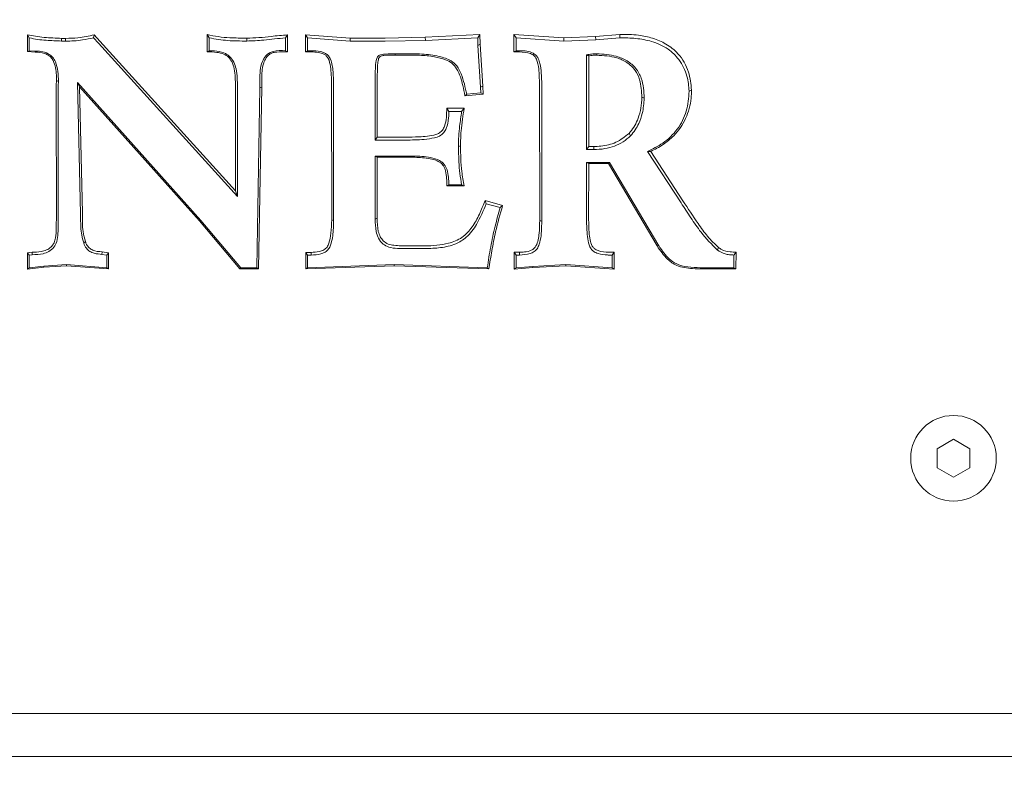
# Model space of a CAD drawing. Extents: x -5434 to -2923, y 1051 to 3223.
# Drawn here: x -5171 to -5022, y 1244 to 1361 of the extents above; entities that cross this region are included whole.
import ezdxf

# ---------------------------------------------------------------- set-up
doc = ezdxf.new("R2010")
doc.units = 0
doc.header["$LTSCALE"] = 5
doc.linetypes.add('HIDDEN', pattern=[1.905, 1.27, -0.635])
doc.layers.add('Bemaßungen(Brunner)', color=7, linetype='Continuous', lineweight=25)
doc.layers.add('SLD-0', color=7, linetype='Continuous')
doc.styles.add('Brunner 2014', font='arial.ttf', dxfattribs={"height": 35})
doc.dimstyles.new('Brunner 2014', dxfattribs={"dimscale": 5, "dimtxt": 35, "dimasz": 5, "dimexe": 3.175, "dimexo": 0, "dimgap": 0.762, "dimtad": 1, "dimdec": 0, "dimrnd": 1e-08, "dimtxsty": 'Brunner 2014', "dimcen": 0.09, "dimdle": 10, "dimclrd": 7, "dimclre": 7, "dimclrt": 7, "dimadec": 1, "dimazin": 2, "dimtfac": 0.666667, "dimtdec": 0, "dimtmove": 0, "dimatfit": 3, "dimldrblk": 'Filled-1', "dimfxl": 1, "dimtolj": 1, "dimlwd": 5, "dimlwe": 5, "dimarcsym": 0})

# ---------------------------------------------------------------- blocks, each defined once
blk = doc.blocks.new('*D44')
at = {"layer": 'Defpoints', "color": 0, "lineweight": 5, "transparency": 16777216}
for p in [(-5434.43, 1249.16), (-4954.09, 1249.16), (-4954.09, 1067.12)]:
    blk.add_point(p, dxfattribs=at)
at = {"layer": 'SLD-0', "color": 7, "linetype": 'Continuous', "lineweight": 5, "transparency": 16777216}
for p, q in [((-5434.43, 1249.16), (-5434.43, 1051.24)), ((-4954.09, 1249.16), (-4954.09, 1051.24)), ((-5409.43, 1067.12), (-4979.09, 1067.12))]:
    blk.add_line(p, q, dxfattribs=at)
at = {"layer": 'SLD-0', "color": 7, "lineweight": 5, "transparency": 16777216}
for points in [[(-5409.43, 1071.28), (-5409.43, 1062.95), (-5434.43, 1067.12)], [(-4979.09, 1071.28), (-4979.09, 1062.95), (-4954.09, 1067.12)]]:
    blk.add_solid(points, dxfattribs=at)
at = {"layer": 'SLD-0', "color": 30, "transparency": 16777216, "insert": (-5199.93, 1106.67), "char_height": 35, "attachment_point": 2, "style": 'Brunner 2014'}
blk.add_mtext('\\A1;480', dxfattribs=at)
blk = doc.blocks.new('Filled-1')
at = {"color": 0}
for p, q in [((0, 0), (-1, 0.1667)), ((-1, 0.1667), (-1, -0.1667)), ((-1, 0), (0, 0)), ((-1, -0.1667), (0, 0))]:
    blk.add_line(p, q, dxfattribs=at)
at = {"color": 0, "flags": 128}
blk.add_lwpolyline([(-1, -0.1667), (0, 0), (-1, 0.1667), (-1, -0.1667)], dxfattribs=at)
at = {"color": 0}
blk.add_solid([(-1, -0.1667), (0, 0), (-1, 0.1667), (-1, -0.1667)], dxfattribs=at)
blk = doc.blocks.new('*D55')
at = {"layer": 'Bemaßungen(Brunner)', "color": 7, "linetype": 'Continuous', "lineweight": 5, "transparency": 16777216}
for p, q in [((-5194.26, 1596.41), (-4896.72, 1596.41)), ((-4912.6, 1571.41), (-4912.6, 1274.16)), ((-4954.09, 1249.16), (-4896.72, 1249.16))]:
    blk.add_line(p, q, dxfattribs=at)
at = {"layer": 'Bemaßungen(Brunner)', "color": 7, "linetype": 'HIDDEN', "lineweight": 5, "transparency": 16777216}
for points in [[(-4916.76, 1571.41), (-4908.43, 1571.41), (-4912.6, 1596.41)], [(-4916.76, 1274.16), (-4908.43, 1274.16), (-4912.6, 1249.16)]]:
    blk.add_solid(points, dxfattribs=at)
at = {"layer": 'Defpoints', "color": 0, "linetype": 'HIDDEN', "lineweight": 5, "transparency": 16777216}
for p in [(-5194.26, 1596.41), (-4954.09, 1249.16), (-4912.6, 1249.16)]:
    blk.add_point(p, dxfattribs=at)
at = {"layer": 'Bemaßungen(Brunner)', "color": 1, "linetype": 'HIDDEN', "lineweight": 5, "transparency": 16777216, "insert": (-4934.29, 1421.17), "char_height": 35, "attachment_point": 5, "rotation": 90, "style": 'Brunner 2014'}
blk.add_mtext('\\A1;347', dxfattribs=at)

msp = doc.modelspace()

# ---------------------------------------------------------------- linework, layer by layer
at = {"color": 7, "linetype": 'Continuous', "lineweight": 0}
for p, q in [((-5169.82, 1358.72), (-5169.82, 1356.14)), ((-5169.82, 1358.72), (-5169.53, 1358.23)), ((-5159.67, 1358.68), (-5159.78, 1358.23)), ((-5158.82, 1357.74), (-5159.67, 1358.68)), ((-5142.54, 1358.74), (-5142.54, 1356.13)), ((-5142.54, 1358.74), (-5142.23, 1358.23)), ((-5130.33, 1358.67), (-5130.64, 1358.23)), ((-5130.33, 1356.12), (-5130.33, 1358.67)), ((-5120.83, 1358.21), (-5127.61, 1358.71)), ((-5127.61, 1358.71), (-5127.61, 1356.11)), ((-5127.61, 1358.71), (-5127.29, 1358.23)), ((-5101.15, 1358.74), (-5109.43, 1358.32)), ((-5101.15, 1358.74), (-5101.48, 1358.23)), ((-5101.1, 1357.26), (-5101.15, 1358.74)), ((-5088.39, 1358.25), (-5095.99, 1358.75)), ((-5095.99, 1358.75), (-5095.99, 1356.09)), ((-5095.99, 1358.75), (-5095.64, 1358.23)), ((-5083.59, 1358.46), (-5088.39, 1358.25)), ((-5079.9, 1358.75), (-5083.59, 1358.46)), ((-5083.59, 1358.46), (-5083.57, 1357.95)), ((-5079.9, 1358.75), (-5079.89, 1358.23)), ((-5169.53, 1356.29), (-5169.53, 1358.23)), ((-5164.02, 1358.16), (-5164.63, 1358.16)), ((-5164.63, 1357.75), (-5164.02, 1357.75)), ((-5164.02, 1358.16), (-5164.02, 1357.75)), ((-5159.78, 1358.23), (-5159.04, 1357.42)), ((-5159.04, 1357.42), (-5137.94, 1334.16)), ((-5138.22, 1335.02), (-5158.82, 1357.74)), ((-5142.23, 1356.29), (-5142.23, 1358.23)), ((-5136.52, 1358.19), (-5136.52, 1357.75)), ((-5130.64, 1358.23), (-5130.64, 1356.29)), ((-5127.29, 1356.29), (-5127.29, 1358.23)), ((-5127.29, 1358.23), (-5120.84, 1357.75)), ((-5120.83, 1358.21), (-5120.84, 1357.75)), ((-5120.84, 1357.75), (-5115.51, 1357.75)), ((-5115.51, 1358.21), (-5120.83, 1358.21)), ((-5109.43, 1358.32), (-5115.51, 1358.21)), ((-5115.51, 1357.75), (-5109.42, 1357.85)), ((-5109.43, 1358.32), (-5109.42, 1357.85)), ((-5109.42, 1357.85), (-5101.48, 1358.23)), ((-5101.48, 1358.23), (-5101.44, 1357.1)), ((-5101.1, 1357.26), (-5101.44, 1357.1)), ((-5101.44, 1357.1), (-5101.03, 1350.75)), ((-5100.7, 1350.9), (-5101.1, 1357.26)), ((-5095.64, 1356.29), (-5095.64, 1358.23)), ((-5095.64, 1358.23), (-5088.4, 1357.75)), ((-5088.39, 1358.25), (-5088.4, 1357.75)), ((-5088.4, 1357.75), (-5083.57, 1357.95)), ((-5083.57, 1357.95), (-5079.89, 1358.23)), ((-5169.82, 1356.14), (-5169.53, 1356.29)), ((-5169.82, 1356.14), (-5168.66, 1356.07)), ((-5168.64, 1356.24), (-5169.53, 1356.29)), ((-5168.66, 1356.07), (-5168.64, 1356.24)), ((-5142.54, 1356.13), (-5142.23, 1356.29)), ((-5130.33, 1356.12), (-5130.64, 1356.29)), ((-5127.61, 1356.11), (-5127.29, 1356.29)), ((-5127.61, 1356.11), (-5126.74, 1356.11)), ((-5126.74, 1356.29), (-5127.29, 1356.29)), ((-5112.62, 1355.81), (-5113.98, 1355.81)), ((-5113.98, 1355.62), (-5113.98, 1355.81)), ((-5113.98, 1355.62), (-5112.62, 1355.62)), ((-5095.99, 1356.09), (-5095.64, 1356.29)), ((-5095.99, 1356.09), (-5095.14, 1356.09)), ((-5095.14, 1356.29), (-5095.64, 1356.29)), ((-5084.95, 1355.65), (-5084.95, 1341.27)), ((-5084.62, 1341.73), (-5084.59, 1355.5)), ((-5117.03, 1352.64), (-5117.03, 1342.72)), ((-5116.72, 1343.15), (-5116.71, 1352.77)), ((-5143.49, 1330.52), (-5162.24, 1351.47)), ((-5162.24, 1351.47), (-5161.76, 1331.5)), ((-5161.93, 1350.81), (-5162.24, 1351.47)), ((-5134.53, 1351.89), (-5134.53, 1350.64)), ((-5134.23, 1350.77), (-5134.23, 1352.01)), ((-5123.66, 1351.29), (-5123.64, 1330.63)), ((-5123.35, 1330.51), (-5123.35, 1351.16)), ((-5092.1, 1351.25), (-5092.06, 1330.53)), ((-5091.76, 1330.4), (-5091.76, 1351.11)), ((-5165.45, 1349.91), (-5165.43, 1330.57)), ((-5165.16, 1330.46), (-5165.16, 1349.79)), ((-5161.48, 1331.62), (-5161.93, 1350.81)), ((-5161.93, 1350.81), (-5143.7, 1330.45)), ((-5138.24, 1350.89), (-5138.22, 1335.02)), ((-5137.94, 1334.16), (-5137.94, 1350.77)), ((-5134.53, 1350.64), (-5135.02, 1323.33)), ((-5134.75, 1323.17), (-5134.23, 1350.77)), ((-5134.23, 1350.77), (-5134.53, 1350.64)), ((-5103.41, 1349.45), (-5100.65, 1349.71)), ((-5103.41, 1349.45), (-5103.14, 1349.67)), ((-5100.99, 1349.87), (-5103.14, 1349.67)), ((-5100.7, 1350.9), (-5101.03, 1350.75)), ((-5101.03, 1350.75), (-5100.99, 1349.87)), ((-5100.65, 1349.71), (-5100.99, 1349.87)), ((-5100.65, 1349.71), (-5100.7, 1350.9)), ((-5069.03, 1350.29), (-5069.39, 1350.14)), ((-5076.55, 1349.22), (-5076.2, 1349.08)), ((-5103.53, 1347.54), (-5106.17, 1347.54)), ((-5106.17, 1347.54), (-5105.85, 1347.08)), ((-5105.85, 1347.08), (-5103.91, 1347.08)), ((-5103.53, 1347.54), (-5103.91, 1347.08)), ((-5116.72, 1343.15), (-5117.03, 1342.72)), ((-5117.03, 1342.72), (-5112.43, 1342.72)), ((-5112.43, 1343.16), (-5116.72, 1343.15)), ((-5104.08, 1341.85), (-5104.39, 1341.72)), ((-5084.62, 1341.73), (-5084.95, 1341.27)), ((-5084.95, 1341.27), (-5083.87, 1341.27)), ((-5083.87, 1341.73), (-5084.62, 1341.73)), ((-5075.71, 1340.99), (-5070.61, 1333.18)), ((-5075.22, 1340.99), (-5075.71, 1340.99)), ((-5070.33, 1333.49), (-5075.22, 1340.99)), ((-5111.28, 1340.3), (-5117.03, 1340.3)), ((-5117.03, 1340.3), (-5117.03, 1330.71)), ((-5116.73, 1340.12), (-5117.03, 1340.3)), ((-5116.74, 1330.84), (-5116.73, 1340.12)), ((-5116.73, 1340.12), (-5111.28, 1340.12)), ((-5081.46, 1339.33), (-5084.95, 1339.33)), ((-5084.95, 1339.33), (-5084.95, 1330.51)), ((-5084.62, 1339.14), (-5084.95, 1339.33)), ((-5084.64, 1330.64), (-5084.62, 1339.14)), ((-5084.62, 1339.14), (-5081.64, 1339.14)), ((-5081.64, 1339.14), (-5081.46, 1339.33)), ((-5081.64, 1339.14), (-5074.25, 1326.65)), ((-5073.98, 1326.68), (-5081.46, 1339.33)), ((-5138.22, 1335.02), (-5137.94, 1334.16)), ((-5106.15, 1335.75), (-5105.85, 1335.93)), ((-5106.15, 1335.75), (-5103.54, 1335.75)), ((-5103.91, 1335.93), (-5105.85, 1335.93)), ((-5103.54, 1335.75), (-5103.91, 1335.93)), ((-5097.7, 1332.8), (-5100.36, 1333.55)), ((-5100.36, 1333.55), (-5100.17, 1333.05)), ((-5100.17, 1333.05), (-5098.07, 1332.46)), ((-5097.7, 1332.8), (-5098.07, 1332.46)), ((-5143.7, 1330.45), (-5143.49, 1330.52)), ((-5143.7, 1330.45), (-5137.58, 1323.17)), ((-5137.45, 1323.33), (-5143.49, 1330.52)), ((-5123.64, 1330.63), (-5123.35, 1330.51)), ((-5092.06, 1330.53), (-5091.76, 1330.4)), ((-5169.11, 1325.7), (-5169.8, 1325.62)), ((-5169.8, 1325.62), (-5169.8, 1323.14)), ((-5169.8, 1325.62), (-5169.53, 1325.27)), ((-5169.11, 1325.7), (-5169.09, 1325.32)), ((-5158.47, 1325.76), (-5158.5, 1325.37)), ((-5157.49, 1325.62), (-5158.47, 1325.76)), ((-5157.49, 1325.62), (-5157.76, 1325.27)), ((-5157.49, 1323.15), (-5157.49, 1325.62)), ((-5126.74, 1325.67), (-5127.58, 1325.67)), ((-5127.58, 1325.67), (-5127.57, 1323.15)), ((-5127.58, 1325.67), (-5127.29, 1325.27)), ((-5109.49, 1326.65), (-5112.02, 1326.65)), ((-5112.02, 1326.24), (-5109.49, 1326.24)), ((-5095.15, 1325.69), (-5095.94, 1325.69)), ((-5095.94, 1325.69), (-5095.94, 1323.13)), ((-5095.94, 1325.69), (-5095.64, 1325.27)), ((-5095.15, 1325.69), (-5095.14, 1325.27)), ((-5080.76, 1325.7), (-5081.57, 1325.7)), ((-5080.76, 1325.7), (-5081.06, 1325.27)), ((-5080.76, 1323.13), (-5080.76, 1325.7)), ((-5074.25, 1326.65), (-5073.98, 1326.68)), ((-5062.27, 1325.7), (-5062.59, 1325.27)), ((-5062.28, 1323.15), (-5062.27, 1325.7)), ((-5169.53, 1325.27), (-5169.09, 1325.32)), ((-5169.53, 1323.33), (-5169.53, 1325.27)), ((-5158.5, 1325.37), (-5157.76, 1325.27)), ((-5157.76, 1325.27), (-5157.76, 1323.33)), ((-5127.29, 1323.33), (-5127.29, 1325.27)), ((-5127.29, 1325.27), (-5126.74, 1325.27)), ((-5095.64, 1323.33), (-5095.64, 1325.27)), ((-5095.64, 1325.27), (-5095.14, 1325.27)), ((-5081.57, 1325.27), (-5081.06, 1325.27)), ((-5081.06, 1325.27), (-5081.06, 1323.33)), ((-5062.59, 1325.27), (-5062.59, 1323.33)), ((-5169.8, 1323.14), (-5167.32, 1323.41)), ((-5169.8, 1323.14), (-5169.53, 1323.33)), ((-5167.35, 1323.57), (-5169.53, 1323.33)), ((-5163.89, 1323.81), (-5167.35, 1323.57)), ((-5167.32, 1323.41), (-5167.35, 1323.57)), ((-5167.32, 1323.41), (-5163.89, 1323.65)), ((-5157.76, 1323.33), (-5163.89, 1323.81)), ((-5163.89, 1323.65), (-5163.89, 1323.81)), ((-5163.89, 1323.65), (-5157.49, 1323.15)), ((-5157.49, 1323.15), (-5157.76, 1323.33)), ((-5137.58, 1323.17), (-5137.45, 1323.33)), ((-5137.58, 1323.17), (-5134.75, 1323.17)), ((-5135.02, 1323.33), (-5137.45, 1323.33)), ((-5134.75, 1323.17), (-5135.02, 1323.33)), ((-5127.57, 1323.15), (-5114.18, 1323.65)), ((-5127.57, 1323.15), (-5127.29, 1323.33)), ((-5114.18, 1323.81), (-5127.29, 1323.33)), ((-5100.02, 1323.33), (-5114.18, 1323.81)), ((-5114.18, 1323.65), (-5114.18, 1323.81)), ((-5114.18, 1323.65), (-5099.77, 1323.15)), ((-5099.77, 1323.15), (-5100.02, 1323.33)), ((-5095.94, 1323.13), (-5093.1, 1323.35)), ((-5095.94, 1323.13), (-5095.64, 1323.33)), ((-5093.12, 1323.52), (-5095.64, 1323.33)), ((-5088.09, 1323.81), (-5093.12, 1323.52)), ((-5093.1, 1323.35), (-5093.12, 1323.52)), ((-5093.1, 1323.35), (-5088.09, 1323.64)), ((-5081.06, 1323.33), (-5088.09, 1323.81)), ((-5088.09, 1323.64), (-5088.09, 1323.81)), ((-5088.09, 1323.64), (-5080.76, 1323.13)), ((-5080.76, 1323.13), (-5081.06, 1323.33)), ((-5062.59, 1323.33), (-5067.23, 1323.33)), ((-5067.23, 1323.15), (-5062.28, 1323.15)), ((-5062.28, 1323.15), (-5062.59, 1323.33)), ((-5029.26, 1297.3), (-5031.76, 1295.85)), ((-5026.76, 1295.85), (-5029.26, 1297.3)), ((-5031.76, 1295.85), (-5031.76, 1292.97)), ((-5026.76, 1292.97), (-5026.76, 1295.85)), ((-5031.76, 1292.97), (-5029.26, 1291.52)), ((-5029.26, 1291.52), (-5026.76, 1292.97))]:
    msp.add_line(p, q, dxfattribs=at)
at = {"color": 30, "linetype": 'Continuous', "lineweight": 0}
for p, q in [((-5361.26, 1255.66), (-5027.26, 1255.66)), ((-5027.26, 1255.66), (-5013.31, 1255.66)), ((-4955.58, 1249.16), (-5432.93, 1249.16))]:
    msp.add_line(p, q, dxfattribs=at)
at = {"color": 7, "linetype": 'Continuous', "lineweight": 0, "flags": 128}
for points in [[(-5164.63, 1358.16), (-5164.63, 1358.08), (-5164.63, 1357.91), (-5164.63, 1357.75)], [(-5083.41, 1355.6), (-5083.41, 1355.65), (-5083.41, 1355.73), (-5083.41, 1355.81)], [(-5165.39, 1351.76), (-5165.28, 1351.71), (-5165.1, 1351.63)], [(-5078.5, 1343.74), (-5078.44, 1343.65), (-5078.26, 1343.36)], [(-5083.87, 1341.73), (-5083.87, 1341.62), (-5083.87, 1341.27)], [(-5111.28, 1340.12), (-5111.28, 1340.19), (-5111.28, 1340.3)], [(-5116.74, 1330.84), (-5116.84, 1330.79), (-5117.03, 1330.71)], [(-5161.02, 1327.3), (-5161.11, 1327.23), (-5161.28, 1327.1)], [(-5126.74, 1325.67), (-5126.74, 1325.36), (-5126.74, 1325.27)], [(-5064.91, 1326.39), (-5064.96, 1326.29), (-5065.1, 1326.01)]]:
    msp.add_lwpolyline(points, dxfattribs=at)
at = {"color": 7, "linetype": 'Continuous', "lineweight": 0}
msp.add_circle((-5029.26, 1294.41), 6.5, dxfattribs=at)
for points, knots in [([(-5164.63, 1358.16), (-5165.51, 1358.2), (-5166.84, 1358.25), (-5168.58, 1358.44), (-5169.42, 1358.63), (-5169.82, 1358.72)], [0, 0, 0, 0, 0.506914, 0.762165, 1, 1, 1, 1]), ([(-5159.67, 1358.68), (-5160.08, 1358.6), (-5160.9, 1358.45), (-5162.34, 1358.19), (-5163.4, 1358.17), (-5164.02, 1358.16)], [0, 0, 0, 0, 0.280208, 0.573017, 1, 1, 1, 1]), ([(-5136.52, 1358.19), (-5137.38, 1358.2), (-5138.83, 1358.21), (-5140.84, 1358.38), (-5141.98, 1358.62), (-5142.54, 1358.74)], [0, 0, 0, 0, 0.423801, 0.717867, 1, 1, 1, 1]), ([(-5130.33, 1358.67), (-5131.16, 1358.61), (-5132.62, 1358.5), (-5134.67, 1358.24), (-5135.91, 1358.21), (-5136.52, 1358.19)], [0, 0, 0, 0, 0.40482, 0.702232, 1, 1, 1, 1]), ([(-5069.03, 1350.29), (-5069.12, 1351.22), (-5069.31, 1353.23), (-5070.76, 1355.74), (-5072.82, 1357.36), (-5074.9, 1358.24), (-5077.27, 1358.76), (-5078.95, 1358.76), (-5079.9, 1358.75)], [0, 0, 0, 0, 0.179002, 0.385721, 0.536618, 0.676939, 0.816827, 1, 1, 1, 1]), ([(-5169.53, 1358.23), (-5169.11, 1358.15), (-5168.27, 1357.97), (-5166.63, 1357.84), (-5165.42, 1357.78), (-5164.63, 1357.75)], [0, 0, 0, 0, 0.260656, 0.521415, 1, 1, 1, 1]), ([(-5164.02, 1357.75), (-5163.59, 1357.75), (-5162.73, 1357.75), (-5161.32, 1357.95), (-5160.34, 1358.13), (-5159.78, 1358.23)], [0, 0, 0, 0, 0.300538, 0.601755, 1, 1, 1, 1]), ([(-5142.23, 1358.23), (-5141.3, 1358.07), (-5139.88, 1357.83), (-5137.97, 1357.76), (-5137, 1357.75), (-5136.52, 1357.75)], [0, 0, 0, 0, 0.496656, 0.748161, 1, 1, 1, 1]), ([(-5136.52, 1357.75), (-5135.67, 1357.78), (-5134.25, 1357.84), (-5132.3, 1358.09), (-5131.2, 1358.18), (-5130.64, 1358.23)], [0, 0, 0, 0, 0.435975, 0.718005, 1, 1, 1, 1]), ([(-5079.89, 1358.23), (-5079.08, 1358.23), (-5077.46, 1358.22), (-5074.95, 1357.74), (-5072.63, 1356.74), (-5070.75, 1354.87), (-5069.59, 1352.62), (-5069.46, 1350.9), (-5069.39, 1350.14)], [0, 0, 0, 0, 0.162389, 0.323526, 0.507318, 0.65739, 0.846412, 1, 1, 1, 1]), ([(-5168.66, 1356.07), (-5168.17, 1356.04), (-5167.42, 1356), (-5166.52, 1355.58), (-5165.93, 1354.92), (-5165.45, 1353.63), (-5165.42, 1352.5), (-5165.39, 1351.76)], [0, 0, 0, 0, 0.231737, 0.356641, 0.46076, 0.64567, 1, 1, 1, 1]), ([(-5165.1, 1351.63), (-5165.12, 1352.13), (-5165.14, 1353.14), (-5165.44, 1354.4), (-5165.96, 1355.35), (-5166.74, 1355.93), (-5167.68, 1356.2), (-5168.35, 1356.23), (-5168.64, 1356.24)], [0, 0, 0, 0, 0.225569, 0.448437, 0.573475, 0.700005, 0.869505, 1, 1, 1, 1]), ([(-5142.54, 1356.13), (-5142.05, 1356.12), (-5141.19, 1356.09), (-5140.06, 1355.85), (-5139.28, 1355.33), (-5138.71, 1354.57), (-5138.39, 1353.5), (-5138.27, 1352.23), (-5138.25, 1351.34), (-5138.24, 1350.89)], [0, 0, 0, 0, 0.183327, 0.320159, 0.422435, 0.524285, 0.668853, 0.833812, 1, 1, 1, 1]), ([(-5137.94, 1350.77), (-5137.95, 1351.69), (-5137.97, 1352.98), (-5138.43, 1354.57), (-5139.08, 1355.46), (-5140.12, 1356.09), (-5141.22, 1356.26), (-5141.97, 1356.29), (-5142.23, 1356.29)], [0, 0, 0, 0, 0.3355001, 0.4679068, 0.6015193, 0.7257325, 0.9026235, 1, 1, 1, 1]), ([(-5130.64, 1356.29), (-5131.28, 1356.32), (-5132.13, 1356.34), (-5133.14, 1355.97), (-5133.73, 1355.44), (-5134.28, 1354.55), (-5134.52, 1353.27), (-5134.53, 1352.34), (-5134.53, 1351.89)], [0, 0, 0, 0, 0.2691772, 0.3607649, 0.4521847, 0.601228, 0.8038514, 1, 1, 1, 1]), ([(-5134.23, 1352.01), (-5134.23, 1352.78), (-5134.22, 1353.82), (-5133.73, 1355.03), (-5133.27, 1355.61), (-5132.67, 1356), (-5131.67, 1356.11), (-5130.88, 1356.11), (-5130.33, 1356.12)], [0, 0, 0, 0, 0.3321074, 0.4499754, 0.568166, 0.65075, 0.7591958, 1, 1, 1, 1]), ([(-5123.35, 1351.16), (-5123.36, 1351.8), (-5123.39, 1353.09), (-5123.6, 1354.58), (-5124.08, 1355.51), (-5124.63, 1355.93), (-5125.52, 1356.25), (-5126.27, 1356.28), (-5126.74, 1356.29)], [0, 0, 0, 0, 0.265984, 0.5335, 0.612772, 0.692272, 0.808051, 1, 1, 1, 1]), ([(-5126.74, 1356.11), (-5126.38, 1356.1), (-5125.73, 1356.07), (-5124.95, 1355.86), (-5124.43, 1355.53), (-5124, 1354.9), (-5123.81, 1353.87), (-5123.68, 1352.58), (-5123.67, 1351.72), (-5123.66, 1351.29)], [0, 0, 0, 0, 0.161263, 0.284989, 0.354832, 0.425557, 0.617472, 0.808126, 1, 1, 1, 1]), ([(-5113.98, 1355.81), (-5114.07, 1355.81), (-5114.52, 1355.8), (-5115.12, 1355.79), (-5115.78, 1355.75), (-5116.17, 1355.69), (-5116.48, 1355.56), (-5116.7, 1355.36), (-5116.94, 1354.8), (-5117.01, 1353.86), (-5117.02, 1353.05), (-5117.03, 1352.64)], [0, 0, 0, 0, 0.048802, 0.244014, 0.319564, 0.404378, 0.457096, 0.500917, 0.557172, 0.781798, 1, 1, 1, 1]), ([(-5116.71, 1352.77), (-5116.71, 1353.08), (-5116.7, 1353.59), (-5116.66, 1354.26), (-5116.59, 1354.72), (-5116.53, 1355.04), (-5116.45, 1355.25), (-5116.35, 1355.39), (-5116.1, 1355.51), (-5115.3, 1355.62), (-5114.56, 1355.62), (-5113.98, 1355.62)], [0, 0, 0, 0, 0.180374, 0.306057, 0.393372, 0.459253, 0.497266, 0.52509, 0.559239, 0.656518, 1, 1, 1, 1]), ([(-5103.14, 1349.67), (-5103.37, 1350.71), (-5103.69, 1352.22), (-5104.54, 1353.96), (-5105.69, 1354.96), (-5107.55, 1355.53), (-5109.96, 1355.83), (-5111.73, 1355.82), (-5112.62, 1355.81)], [0, 0, 0, 0, 0.247703, 0.354505, 0.441088, 0.591055, 0.794888, 1, 1, 1, 1]), ([(-5112.62, 1355.62), (-5111.85, 1355.62), (-5110.32, 1355.62), (-5108.21, 1355.45), (-5106.54, 1355.03), (-5105.35, 1354.44), (-5104.58, 1353.5), (-5104.08, 1352.32), (-5103.69, 1350.93), (-5103.51, 1349.97), (-5103.41, 1349.45)], [0, 0, 0, 0, 0.179364, 0.358232, 0.492627, 0.578026, 0.664272, 0.77001, 0.87631, 1, 1, 1, 1]), ([(-5091.76, 1351.11), (-5091.76, 1351.71), (-5091.78, 1352.79), (-5091.97, 1354.14), (-5092.22, 1355.04), (-5092.59, 1355.6), (-5093.19, 1356), (-5094.06, 1356.26), (-5094.76, 1356.28), (-5095.14, 1356.29)], [0, 0, 0, 0, 0.250075, 0.442218, 0.556912, 0.63405, 0.711241, 0.845031, 1, 1, 1, 1]), ([(-5095.14, 1356.09), (-5094.56, 1356.07), (-5093.75, 1356.04), (-5092.86, 1355.55), (-5092.38, 1354.73), (-5092.15, 1353.27), (-5092.12, 1352), (-5092.1, 1351.25)], [0, 0, 0, 0, 0.253698, 0.354779, 0.434208, 0.663122, 1, 1, 1, 1]), ([(-5083.41, 1355.81), (-5083.54, 1355.81), (-5083.8, 1355.8), (-5084.31, 1355.77), (-5084.7, 1355.7), (-5084.95, 1355.65)], [0, 0, 0, 0, 0.250834, 0.501755, 1, 1, 1, 1]), ([(-5084.59, 1355.5), (-5084.62, 1355.51), (-5084.69, 1355.54), (-5084.81, 1355.59), (-5084.9, 1355.63), (-5084.95, 1355.65)], [0, 0, 0, 0, 0.226354, 0.613177, 1, 1, 1, 1]), ([(-5084.59, 1355.5), (-5084.56, 1355.51), (-5084.4, 1355.53), (-5084.01, 1355.59), (-5083.64, 1355.6), (-5083.41, 1355.6)], [0, 0, 0, 0, 0.078128, 0.40465, 1, 1, 1, 1]), ([(-5076.2, 1349.08), (-5076.22, 1349.59), (-5076.26, 1350.61), (-5076.61, 1352.18), (-5077.4, 1353.68), (-5078.77, 1354.82), (-5080.8, 1355.67), (-5082.4, 1355.76), (-5083.41, 1355.81)], [0, 0, 0, 0, 0.1363354, 0.2719583, 0.4243746, 0.5770504, 0.7352709, 1, 1, 1, 1]), ([(-5083.41, 1355.6), (-5082.38, 1355.55), (-5080.77, 1355.46), (-5078.78, 1354.55), (-5077.52, 1353.4), (-5076.68, 1351.54), (-5076.6, 1350.12), (-5076.55, 1349.22)], [0, 0, 0, 0, 0.284557, 0.443879, 0.604214, 0.749628, 1, 1, 1, 1]), ([(-5165.39, 1351.76), (-5165.41, 1351.6), (-5165.44, 1351.28), (-5165.45, 1350.67), (-5165.45, 1350.21), (-5165.45, 1349.91)], [0, 0, 0, 0, 0.255381, 0.519698, 1, 1, 1, 1]), ([(-5165.16, 1349.79), (-5165.16, 1349.96), (-5165.16, 1350.28), (-5165.16, 1350.89), (-5165.13, 1351.34), (-5165.1, 1351.63)], [0, 0, 0, 0, 0.2656213, 0.531247, 1, 1, 1, 1]), ([(-5069.39, 1350.14), (-5069.47, 1349.11), (-5069.61, 1347.06), (-5071.07, 1344.29), (-5073.19, 1342.21), (-5074.91, 1341.38), (-5075.71, 1340.99)], [0, 0, 0, 0, 0.259635, 0.517691, 0.775311, 1, 1, 1, 1]), ([(-5075.22, 1340.99), (-5074.58, 1341.31), (-5073.31, 1341.96), (-5071.38, 1343.55), (-5069.75, 1345.93), (-5069.09, 1348.42), (-5069.04, 1349.89), (-5069.03, 1350.29)], [0, 0, 0, 0, 0.180187, 0.359797, 0.628717, 0.897443, 1, 1, 1, 1]), ([(-5076.55, 1349.22), (-5076.58, 1348.67), (-5076.65, 1347.58), (-5077.15, 1345.76), (-5077.85, 1344.47), (-5078.44, 1343.81), (-5078.5, 1343.74)], [0, 0, 0, 0, 0.277937, 0.550128, 0.953365, 1, 1, 1, 1]), ([(-5078.26, 1343.36), (-5077.8, 1343.96), (-5077.02, 1345), (-5076.37, 1346.99), (-5076.26, 1348.3), (-5076.2, 1349.08)], [0, 0, 0, 0, 0.361421, 0.625041, 1, 1, 1, 1]), ([(-5106.17, 1347.54), (-5106.18, 1347.08), (-5106.19, 1346.17), (-5106.39, 1345.04), (-5106.78, 1344.22), (-5107.26, 1343.78), (-5108.46, 1343.31), (-5110.22, 1343.19), (-5111.76, 1343.17), (-5112.43, 1343.16)], [0, 0, 0, 0, 0.14785, 0.294298, 0.370772, 0.435899, 0.500944, 0.781122, 1, 1, 1, 1]), ([(-5112.43, 1342.72), (-5111.49, 1342.73), (-5110.01, 1342.74), (-5108.28, 1342.98), (-5107.23, 1343.28), (-5106.6, 1343.8), (-5106.09, 1344.74), (-5105.88, 1345.86), (-5105.86, 1346.75), (-5105.85, 1347.08)], [0, 0, 0, 0, 0.298514, 0.468416, 0.555007, 0.642707, 0.718084, 0.893142, 1, 1, 1, 1]), ([(-5103.91, 1347.08), (-5104.02, 1346.34), (-5104.2, 1345.08), (-5104.38, 1343.29), (-5104.39, 1342.24), (-5104.39, 1341.72)], [0, 0, 0, 0, 0.418337, 0.708568, 1, 1, 1, 1]), ([(-5104.08, 1341.85), (-5104.07, 1342.6), (-5104.04, 1343.95), (-5103.79, 1345.84), (-5103.62, 1346.98), (-5103.53, 1347.54)], [0, 0, 0, 0, 0.3934528, 0.7049939, 1, 1, 1, 1]), ([(-5078.5, 1343.74), (-5079.14, 1343.24), (-5080.4, 1342.24), (-5082.36, 1341.79), (-5083.51, 1341.75), (-5083.87, 1341.73)], [0, 0, 0, 0, 0.411643, 0.813759, 1, 1, 1, 1]), ([(-5083.87, 1341.27), (-5083.3, 1341.3), (-5081.76, 1341.38), (-5079.75, 1342.07), (-5078.63, 1343.04), (-5078.26, 1343.36)], [0, 0, 0, 0, 0.2792413, 0.7581617, 1, 1, 1, 1]), ([(-5104.39, 1341.72), (-5104.38, 1340.94), (-5104.36, 1339.59), (-5104.21, 1337.65), (-5104.01, 1336.51), (-5103.91, 1335.93)], [0, 0, 0, 0, 0.400762, 0.699673, 1, 1, 1, 1]), ([(-5103.54, 1335.75), (-5103.67, 1336.48), (-5103.92, 1337.85), (-5104.06, 1339.89), (-5104.07, 1341.2), (-5104.08, 1341.85)], [0, 0, 0, 0, 0.360666, 0.6801459, 1, 1, 1, 1]), ([(-5105.85, 1335.93), (-5105.87, 1336.7), (-5105.9, 1337.78), (-5106.48, 1339.07), (-5107.39, 1339.74), (-5109.02, 1340.22), (-5110.39, 1340.27), (-5111.28, 1340.3)], [0, 0, 0, 0, 0.277898, 0.38973, 0.50249, 0.678366, 1, 1, 1, 1]), ([(-5111.28, 1340.12), (-5110.52, 1340.09), (-5109.36, 1340.04), (-5107.94, 1339.73), (-5107.13, 1339.33), (-5106.59, 1338.76), (-5106.18, 1337.56), (-5106.17, 1336.52), (-5106.15, 1335.75)], [0, 0, 0, 0, 0.282026, 0.431336, 0.537224, 0.61403, 0.716526, 1, 1, 1, 1]), ([(-5100.36, 1333.55), (-5100.63, 1332.85), (-5101.18, 1331.46), (-5102.25, 1329.5), (-5103.77, 1327.8), (-5105.76, 1327.01), (-5107.68, 1326.7), (-5108.89, 1326.66), (-5109.49, 1326.65)], [0, 0, 0, 0, 0.179267, 0.357859, 0.534118, 0.711796, 0.855669, 1, 1, 1, 1]), ([(-5109.49, 1326.24), (-5108.69, 1326.26), (-5107.11, 1326.31), (-5104.93, 1326.81), (-5102.96, 1327.99), (-5101.38, 1330.15), (-5100.61, 1331.99), (-5100.17, 1333.05)], [0, 0, 0, 0, 0.1891607, 0.3767897, 0.5254461, 0.7252403, 1, 1, 1, 1]), ([(-5070.61, 1333.18), (-5070.12, 1332.43), (-5069.14, 1330.93), (-5067.45, 1328.42), (-5065.96, 1326.89), (-5065.1, 1326.01)], [0, 0, 0, 0, 0.296761, 0.593509, 1, 1, 1, 1]), ([(-5064.91, 1326.39), (-5065.49, 1326.94), (-5066.64, 1328.06), (-5068.37, 1330.51), (-5069.57, 1332.33), (-5070.33, 1333.49)], [0, 0, 0, 0, 0.267142, 0.535544, 1, 1, 1, 1]), ([(-5161.02, 1327.3), (-5161.16, 1327.8), (-5161.42, 1328.76), (-5161.46, 1330.22), (-5161.47, 1331.16), (-5161.48, 1331.62)], [0, 0, 0, 0, 0.355703, 0.680309, 1, 1, 1, 1]), ([(-5098.07, 1332.46), (-5098.33, 1331.52), (-5098.88, 1329.55), (-5099.54, 1326.5), (-5099.86, 1324.39), (-5100.02, 1323.33)], [0, 0, 0, 0, 0.313117, 0.656072, 1, 1, 1, 1]), ([(-5099.77, 1323.15), (-5099.63, 1324.07), (-5099.35, 1325.96), (-5098.7, 1329.19), (-5098.07, 1331.47), (-5097.7, 1332.8)], [0, 0, 0, 0, 0.282559, 0.579036, 1, 1, 1, 1]), ([(-5165.43, 1330.57), (-5165.44, 1330.12), (-5165.45, 1329.23), (-5165.48, 1328.07), (-5165.73, 1327.1), (-5166.23, 1326.46), (-5166.91, 1325.97), (-5167.91, 1325.73), (-5168.66, 1325.71), (-5169.11, 1325.7)], [0, 0, 0, 0, 0.183053, 0.366817, 0.476917, 0.587946, 0.692895, 0.813528, 1, 1, 1, 1]), ([(-5169.09, 1325.32), (-5168.54, 1325.33), (-5167.66, 1325.35), (-5166.52, 1325.76), (-5165.77, 1326.4), (-5165.28, 1327.38), (-5165.16, 1328.56), (-5165.17, 1329.61), (-5165.16, 1330.25), (-5165.16, 1330.46)], [0, 0, 0, 0, 0.2146285, 0.3389138, 0.4634376, 0.5879772, 0.7527637, 0.9190958, 1, 1, 1, 1]), ([(-5161.76, 1331.5), (-5161.75, 1330.84), (-5161.74, 1329.78), (-5161.62, 1328.29), (-5161.39, 1327.5), (-5161.28, 1327.1)], [0, 0, 0, 0, 0.444987, 0.719823, 1, 1, 1, 1]), ([(-5123.64, 1330.63), (-5123.66, 1329.94), (-5123.68, 1328.73), (-5123.93, 1327.33), (-5124.3, 1326.44), (-5124.85, 1326), (-5125.68, 1325.71), (-5126.34, 1325.68), (-5126.74, 1325.67)], [0, 0, 0, 0, 0.30078, 0.528084, 0.620582, 0.714443, 0.823956, 1, 1, 1, 1]), ([(-5126.74, 1325.27), (-5126.25, 1325.29), (-5125.52, 1325.32), (-5124.62, 1325.68), (-5124.08, 1326.15), (-5123.57, 1327.28), (-5123.39, 1328.76), (-5123.36, 1330.02), (-5123.35, 1330.51)], [0, 0, 0, 0, 0.19837, 0.296221, 0.394836, 0.482378, 0.798731, 1, 1, 1, 1]), ([(-5117.03, 1330.71), (-5117.02, 1330.09), (-5117, 1329.09), (-5116.59, 1327.77), (-5115.9, 1326.91), (-5114.87, 1326.37), (-5113.65, 1326.24), (-5112.67, 1326.24), (-5112.12, 1326.24), (-5112.02, 1326.24)], [0, 0, 0, 0, 0.232994, 0.371109, 0.510278, 0.63289, 0.796668, 0.961896, 1, 1, 1, 1]), ([(-5112.02, 1326.65), (-5112.74, 1326.65), (-5113.76, 1326.66), (-5115.08, 1326.87), (-5115.8, 1327.37), (-5116.31, 1328.05), (-5116.72, 1329.21), (-5116.73, 1330.17), (-5116.74, 1330.84)], [0, 0, 0, 0, 0.286296, 0.402954, 0.521387, 0.621229, 0.737035, 1, 1, 1, 1]), ([(-5092.06, 1330.53), (-5092.08, 1329.88), (-5092.1, 1328.89), (-5092.27, 1327.59), (-5092.51, 1326.78), (-5092.91, 1326.25), (-5093.5, 1325.89), (-5094.27, 1325.71), (-5094.88, 1325.69), (-5095.15, 1325.69)], [0, 0, 0, 0, 0.289923, 0.437916, 0.584208, 0.656208, 0.728055, 0.883478, 1, 1, 1, 1]), ([(-5095.14, 1325.27), (-5094.59, 1325.29), (-5093.8, 1325.33), (-5092.9, 1325.75), (-5092.4, 1326.24), (-5091.89, 1327.49), (-5091.78, 1328.94), (-5091.76, 1330.11), (-5091.76, 1330.4)], [0, 0, 0, 0, 0.226263, 0.324422, 0.405243, 0.510386, 0.878608, 1, 1, 1, 1]), ([(-5084.95, 1330.51), (-5084.94, 1329.9), (-5084.93, 1328.87), (-5084.73, 1327.43), (-5084.48, 1326.39), (-5083.86, 1325.75), (-5083.01, 1325.36), (-5082.19, 1325.27), (-5081.64, 1325.27), (-5081.57, 1325.27)], [0, 0, 0, 0, 0.2475221, 0.4210048, 0.5962226, 0.6703259, 0.7755309, 0.9696153, 1, 1, 1, 1]), ([(-5081.57, 1325.7), (-5082.13, 1325.72), (-5082.91, 1325.75), (-5083.77, 1326.18), (-5084.22, 1326.76), (-5084.43, 1327.63), (-5084.62, 1328.97), (-5084.63, 1329.99), (-5084.64, 1330.64)], [0, 0, 0, 0, 0.240687, 0.336049, 0.406179, 0.555643, 0.718694, 1, 1, 1, 1]), ([(-5161.28, 1327.1), (-5161.16, 1326.81), (-5160.95, 1326.31), (-5160.36, 1325.78), (-5159.54, 1325.44), (-5158.9, 1325.4), (-5158.5, 1325.37)], [0, 0, 0, 0, 0.2601, 0.458946, 0.657362, 1, 1, 1, 1]), ([(-5158.47, 1325.76), (-5158.97, 1325.79), (-5159.68, 1325.83), (-5160.47, 1326.33), (-5160.83, 1326.81), (-5160.96, 1327.15), (-5161.02, 1327.3)], [0, 0, 0, 0, 0.4538407, 0.6526703, 0.8519067, 1, 1, 1, 1]), ([(-5074.25, 1326.65), (-5073.76, 1325.93), (-5072.97, 1324.74), (-5071.09, 1323.45), (-5069.14, 1323.19), (-5067.79, 1323.16), (-5067.23, 1323.15)], [0, 0, 0, 0, 0.31066, 0.509697, 0.800036, 1, 1, 1, 1]), ([(-5067.23, 1323.33), (-5067.86, 1323.34), (-5069.11, 1323.37), (-5070.84, 1323.64), (-5072.53, 1324.59), (-5073.39, 1325.77), (-5073.91, 1326.57), (-5073.98, 1326.68)], [0, 0, 0, 0, 0.23495, 0.468122, 0.644394, 0.94803, 1, 1, 1, 1]), ([(-5065.1, 1326.01), (-5064.72, 1325.79), (-5064.15, 1325.45), (-5063.27, 1325.29), (-5062.82, 1325.27), (-5062.59, 1325.27)], [0, 0, 0, 0, 0.492133, 0.743447, 1, 1, 1, 1]), ([(-5062.27, 1325.7), (-5062.57, 1325.71), (-5063.31, 1325.72), (-5064.24, 1325.94), (-5064.76, 1326.29), (-5064.91, 1326.39)], [0, 0, 0, 0, 0.322821, 0.805519, 1, 1, 1, 1])]:
    msp.add_open_spline(points, degree=3, knots=knots, dxfattribs=at)

# ---------------------------------------------------------------- dimensions: what is measured, and where the dimension line sits
at = {"layer": 'Bemaßungen(Brunner)', "color": 1, "linetype": 'HIDDEN', "lineweight": 5}
dim = msp.add_linear_dim(base=(-4912.6, 1249.16), p1=(-5194.26, 1596.41), p2=(-4954.09, 1249.16), angle=90, dimstyle='Brunner 2014', override={"dimclrt": 1}, dxfattribs=at)
dim.commit()
dim.dimension.update_dxf_attribs({"geometry": '*D55', "text_midpoint": (-4912.6, 1421.17), "dimtype": 160})
at = {"layer": 'SLD-0', "color": 30}
dim = msp.add_linear_dim(base=(-4954.09, 1067.12), p1=(-5434.43, 1249.16), p2=(-4954.09, 1249.16), dimstyle='Brunner 2014', override={"dimclrt": 30}, dxfattribs=at)
dim.commit()
dim.dimension.update_dxf_attribs({"geometry": '*D44', "text_midpoint": (-5199.93, 1067.12), "dimtype": 160})

doc.saveas('drawing.dxf')
